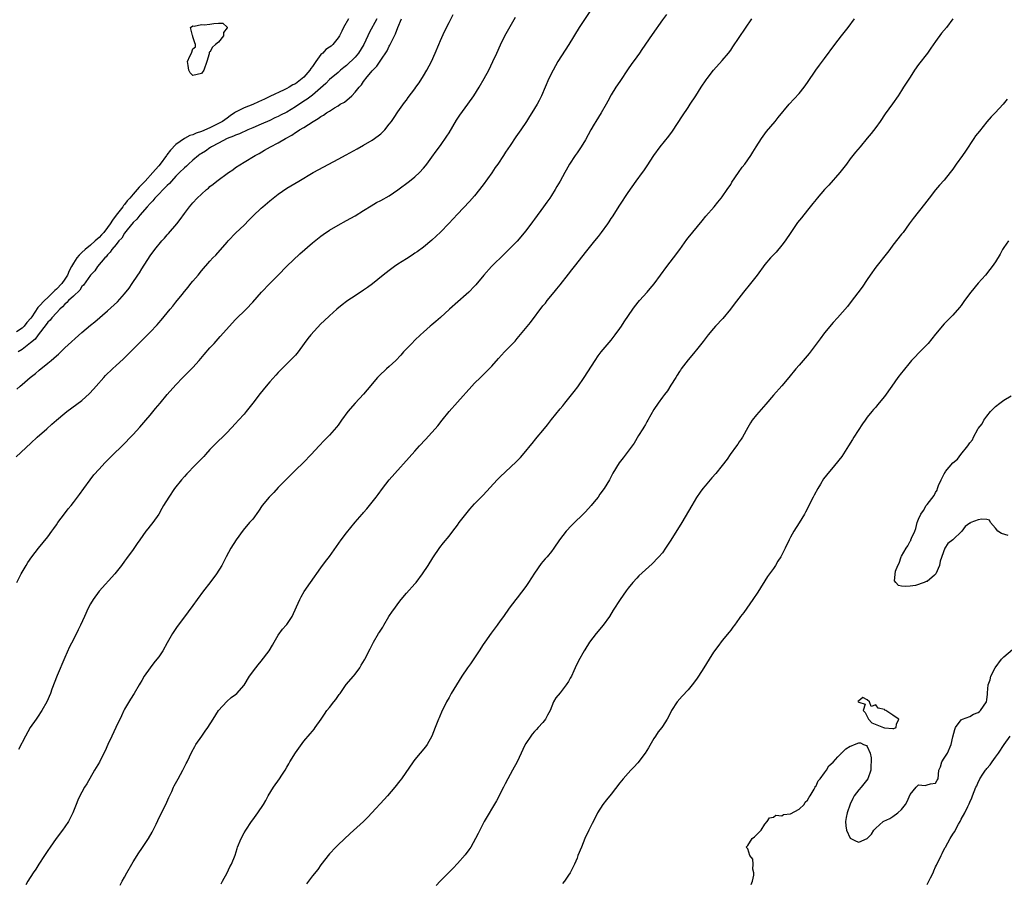
# Model space of a CAD drawing. Units: inches. Extents: x 2514000 to 2517000, y 1551000 to 1554000.
# Drawn here: x 2515400 to 2515631, y 1553439 to 1553641 of the extents above; entities that cross this region are included whole.
import ezdxf

# ---------------------------------------------------------------- set-up
doc = ezdxf.new("R2010")
doc.units = ezdxf.units.IN
doc.header["$MEASUREMENT"] = 0
doc.layers.add('LD25141551_2ft', color=135, linetype='Continuous')

msp = doc.modelspace()

# ---------------------------------------------------------------- linework, layer by layer
at = {"layer": 'LD25141551_2ft'}
for points, elevation in [([(2515399.6, 1553538.4), (2515403, 1553541.65), (2515404.5, 1553543), (2515406.77, 1553545), (2515407.97, 1553546.03), (2515409.05, 1553547), (2515411, 1553548.66), (2515411.42, 1553549), (2515415, 1553551.63), (2515416.77, 1553553.23), (2515417.73, 1553554.27), (2515418.33, 1553555), (2515420.12, 1553557), (2515420.55, 1553557.45), (2515422.12, 1553559), (2515423, 1553559.83), (2515424.68, 1553561.32), (2515425.71, 1553562.29), (2515431, 1553567.64), (2515432.63, 1553569.37), (2515433, 1553569.82), (2515433.57, 1553570.43), (2515435, 1553572.18), (2515435.7, 1553573), (2515436.31, 1553573.69), (2515437, 1553574.62), (2515438.45, 1553576.45), (2515439, 1553577.14), (2515439.86, 1553578.14), (2515440.52, 1553579), (2515441, 1553579.6), (2515442.22, 1553581), (2515443, 1553581.95), (2515445, 1553584.22), (2515445.7, 1553585), (2515446.33, 1553585.67), (2515449, 1553588.73), (2515449.24, 1553589), (2515451.09, 1553590.91), (2515453, 1553592.71), (2515454.13, 1553593.87), (2515455.14, 1553594.86), (2515457, 1553596.67), (2515457.37, 1553597), (2515459, 1553598.39), (2515461, 1553599.96), (2515463, 1553601.32), (2515465.79, 1553603), (2515469.18, 1553605), (2515471.65, 1553606.35), (2515475, 1553608.11), (2515476.88, 1553609.12), (2515479.45, 1553610.55), (2515481, 1553611.39), (2515483, 1553612.57), (2515484.42, 1553613.58), (2515485, 1553614.08), (2515485.94, 1553615), (2515487, 1553616.31), (2515487.5, 1553617), (2515488.11, 1553617.89), (2515489, 1553619.23), (2515490.6, 1553621.4), (2515491, 1553621.97), (2515491.45, 1553622.55), (2515493, 1553624.65), (2515493.23, 1553625), (2515493.97, 1553626.03), (2515495, 1553627.63), (2515495.82, 1553629), (2515496.86, 1553631), (2515497.76, 1553633), (2515498.6, 1553635), (2515499, 1553635.91), (2515499.97, 1553638.03), (2515501, 1553640.17), (2515501.94, 1553642.06)], 6394), ([(2515399.71, 1553509), (2515400.79, 1553511), (2515401.96, 1553513), (2515402.36, 1553513.64), (2515403.29, 1553515), (2515404.84, 1553517), (2515407, 1553519.69), (2515407.95, 1553521), (2515408.38, 1553521.62), (2515409, 1553522.47), (2515409.37, 1553523), (2515410.9, 1553525.1), (2515411.79, 1553526.21), (2515412.45, 1553527), (2515413, 1553527.69), (2515414.43, 1553529.57), (2515415.44, 1553531), (2515416.94, 1553533.06), (2515417.82, 1553534.18), (2515419, 1553535.53), (2515420.39, 1553537), (2515421.68, 1553538.32), (2515425, 1553541.56), (2515426.39, 1553543), (2515427, 1553543.65), (2515428.6, 1553545.4), (2515429.99, 1553547), (2515431, 1553548.21), (2515432.24, 1553549.76), (2515433.29, 1553551), (2515434.99, 1553553), (2515437, 1553555.31), (2515438.6, 1553557), (2515439, 1553557.4), (2515439.82, 1553558.18), (2515441, 1553559.37), (2515442.46, 1553561), (2515443.62, 1553562.38), (2515445, 1553563.95), (2515445.95, 1553565), (2515447.42, 1553566.58), (2515451, 1553570.57), (2515453.44, 1553573), (2515455, 1553574.66), (2515457.06, 1553577), (2515459, 1553579), (2515460.98, 1553581), (2515463, 1553583.08), (2515466.04, 1553585.96), (2515469, 1553588.53), (2515471, 1553590.12), (2515471.52, 1553590.48), (2515473, 1553591.48), (2515475, 1553592.65), (2515477, 1553593.75), (2515479, 1553594.89), (2515481, 1553596.11), (2515482.77, 1553597.23), (2515484.04, 1553597.96), (2515485, 1553598.45), (2515487, 1553599.57), (2515489, 1553600.93), (2515491.75, 1553603), (2515493, 1553604.02), (2515494.06, 1553605), (2515495, 1553606.01), (2515495.45, 1553606.55), (2515495.81, 1553607), (2515497, 1553608.6), (2515497.99, 1553610.01), (2515499, 1553611.34), (2515500.5, 1553613.5), (2515501, 1553614.3), (2515502.76, 1553617.24), (2515503.55, 1553618.45), (2515505.41, 1553621), (2515506.8, 1553623), (2515508.07, 1553625), (2515509.24, 1553627), (2515510.31, 1553629), (2515511.3, 1553631), (2515512.22, 1553633), (2515513.06, 1553634.94), (2515514.08, 1553637), (2515514.4, 1553637.6), (2515516.57, 1553641.43)], 6392), ([(2515534.15, 1553643), (2515531.49, 1553639), (2515529.04, 1553635), (2515526.52, 1553631), (2515525.39, 1553629), (2515524.42, 1553627), (2515523.53, 1553625), (2515522.68, 1553623), (2515522.14, 1553621.86), (2515521.68, 1553621), (2515520.43, 1553619), (2515519.86, 1553618.14), (2515519.13, 1553617), (2515517.8, 1553615), (2515516.65, 1553613.35), (2515515.32, 1553611.32), (2515514.25, 1553609.75), (2515513.8, 1553609), (2515512.43, 1553607), (2515511.83, 1553606.17), (2515511, 1553604.91), (2515509, 1553602.14), (2515507, 1553599.58), (2515505.81, 1553598.19), (2515503, 1553595.28), (2515500.96, 1553593.04), (2515499, 1553591.03), (2515497, 1553589.18), (2515495, 1553587.5), (2515493.56, 1553586.44), (2515493, 1553586.09), (2515492.35, 1553585.65), (2515491, 1553584.8), (2515489, 1553583.51), (2515488.25, 1553583), (2515487, 1553582.1), (2515485.58, 1553581), (2515483.08, 1553578.92), (2515481.93, 1553578.07), (2515481, 1553577.42), (2515479, 1553576.15), (2515477.26, 1553575), (2515477, 1553574.81), (2515475.98, 1553574.02), (2515474.74, 1553573), (2515473, 1553571.48), (2515471.72, 1553570.28), (2515471, 1553569.58), (2515468.61, 1553567), (2515467.89, 1553566.11), (2515467.04, 1553565), (2515465.63, 1553563), (2515465.35, 1553562.65), (2515465, 1553562.25), (2515464.41, 1553561.59), (2515461.81, 1553559), (2515461, 1553558.14), (2515460.46, 1553557.54), (2515459, 1553555.97), (2515458.15, 1553555), (2515456.73, 1553553.27), (2515455.04, 1553550.96), (2515453.48, 1553549), (2515453, 1553548.43), (2515451.65, 1553547), (2515451, 1553546.23), (2515449, 1553544.1), (2515447.9, 1553543), (2515447, 1553542.14), (2515445.85, 1553541), (2515445, 1553540.13), (2515443.97, 1553539), (2515443.52, 1553538.48), (2515443, 1553537.96), (2515442.54, 1553537.46), (2515441, 1553535.9), (2515440.14, 1553535), (2515439.6, 1553534.4), (2515439, 1553533.79), (2515438.3, 1553533), (2515436.7, 1553531), (2515435.33, 1553529), (2515434.1, 1553527), (2515433.7, 1553526.3), (2515433, 1553525), (2515431.6, 1553523), (2515431, 1553522.25), (2515430.42, 1553521.58), (2515429.98, 1553521), (2515428.53, 1553519), (2515427.9, 1553518.1), (2515427, 1553516.72), (2515425.43, 1553514.57), (2515425, 1553513.97), (2515424.27, 1553513), (2515422.68, 1553511), (2515419, 1553506.95), (2515417.62, 1553505), (2515417, 1553504), (2515416.46, 1553503), (2515415.56, 1553501), (2515414.69, 1553499), (2515414.14, 1553497.86), (2515413, 1553495.66), (2515412.12, 1553493.88), (2515411, 1553491.44), (2515409.17, 1553487.17), (2515407.98, 1553483.98), (2515407.64, 1553483), (2515406.74, 1553481), (2515405.6, 1553479), (2515404.58, 1553477.42), (2515404.27, 1553477), (2515402.9, 1553475), (2515401.77, 1553473), (2515400.17, 1553469.83)], 6390), ([(2515551.97, 1553642.03), (2515551, 1553640.77), (2515548.63, 1553637.37), (2515546.19, 1553633.81), (2515545.66, 1553633), (2515545, 1553632.09), (2515543.68, 1553630.32), (2515543, 1553629.34), (2515541, 1553626.37), (2515540.1, 1553625), (2515539, 1553623.21), (2515538.24, 1553621.76), (2515537.81, 1553621), (2515536.61, 1553619), (2515535.38, 1553617), (2515535, 1553616.36), (2515534.23, 1553615), (2515533, 1553612.66), (2515531.98, 1553611), (2515531, 1553609.62), (2515530.53, 1553609), (2515529.2, 1553607), (2515528.42, 1553605.58), (2515528.13, 1553605), (2515527.05, 1553603), (2515526.27, 1553601.73), (2515525.85, 1553601), (2515525, 1553599.62), (2515524.58, 1553599), (2515523.91, 1553598.09), (2515523.16, 1553597), (2515521, 1553594.05), (2515520.54, 1553593.46), (2515519, 1553591.38), (2515517, 1553588.97), (2515515, 1553586.95), (2515514, 1553586), (2515510.99, 1553583), (2515509.19, 1553581), (2515507.28, 1553578.72), (2515507, 1553578.42), (2515505.61, 1553577), (2515505, 1553576.42), (2515501.11, 1553573), (2515499, 1553571.05), (2515497.92, 1553570.08), (2515497, 1553569.35), (2515496.58, 1553569), (2515495, 1553567.63), (2515494.32, 1553567), (2515493, 1553565.76), (2515492.25, 1553565), (2515491, 1553563.7), (2515490.37, 1553563), (2515489.74, 1553562.26), (2515488.51, 1553561), (2515487, 1553559.57), (2515486.32, 1553559), (2515484.61, 1553557.39), (2515484.24, 1553557), (2515481.86, 1553554.14), (2515480.93, 1553553.07), (2515478.99, 1553551), (2515477.3, 1553549), (2515475.83, 1553547), (2515475, 1553545.82), (2515474.63, 1553545.37), (2515473, 1553543.46), (2515472.56, 1553543), (2515471.73, 1553542.27), (2515470.54, 1553541), (2515468.74, 1553539), (2515466.92, 1553537.08), (2515465, 1553535.27), (2515463, 1553533.29), (2515461, 1553531.23), (2515459.94, 1553530.06), (2515458.9, 1553529), (2515457.25, 1553527), (2515456.35, 1553525.65), (2515455, 1553523.84), (2515454.29, 1553523), (2515452.76, 1553521.24), (2515451.11, 1553519), (2515449.9, 1553517), (2515448.81, 1553515), (2515447.75, 1553513), (2515446.55, 1553511), (2515445, 1553508.87), (2515443.5, 1553507), (2515442.01, 1553505), (2515441, 1553503.56), (2515439.92, 1553502.08), (2515439, 1553500.94), (2515437.3, 1553498.7), (2515436.49, 1553497.51), (2515436.18, 1553497), (2515435, 1553494.82), (2515433.93, 1553493), (2515433, 1553491.6), (2515432.54, 1553491), (2515431.86, 1553490.14), (2515431, 1553488.98), (2515429.58, 1553487), (2515429, 1553486.05), (2515428.61, 1553485.39), (2515428.4, 1553485), (2515427.24, 1553483), (2515426.37, 1553481.63), (2515425, 1553479.31), (2515424.83, 1553479), (2515424.23, 1553477.77), (2515422.95, 1553475), (2515421.98, 1553473), (2515421.06, 1553471), (2515420.44, 1553469.56), (2515420.16, 1553469), (2515419.08, 1553466.92), (2515417.95, 1553465), (2515416.15, 1553461.85), (2515415.62, 1553461), (2515415, 1553459.9), (2515414.51, 1553459), (2515414.01, 1553457.99), (2515413.61, 1553457), (2515412.83, 1553455), (2515412.23, 1553453.77), (2515411.84, 1553453), (2515411, 1553451.72), (2515410.48, 1553451), (2515408.98, 1553449.02), (2515407.52, 1553447), (2515407, 1553446.23), (2515406.22, 1553445), (2515404.92, 1553443), (2515404.19, 1553441.81), (2515403.61, 1553441), (2515402.36, 1553439), (2515401.87, 1553438.13)], 6388), ([(2515477.43, 1553641), (2515476.3, 1553639), (2515475.86, 1553638.14), (2515475.32, 1553637), (2515475, 1553636.54), (2515473.74, 1553635), (2515473.35, 1553634.65), (2515473, 1553634.4), (2515472.17, 1553633.83), (2515471.4, 1553633), (2515471, 1553632.63), (2515469.8, 1553631), (2515469, 1553629.85), (2515468.61, 1553629.39), (2515468.39, 1553629), (2515467, 1553627.38), (2515466.57, 1553627), (2515465, 1553625.82), (2515464.43, 1553625.57), (2515463.58, 1553625), (2515463, 1553624.67), (2515462.38, 1553624.38), (2515459, 1553622.85), (2515457.77, 1553622.23), (2515456.39, 1553621.61), (2515455, 1553620.95), (2515453, 1553620.2), (2515451.32, 1553619.32), (2515451, 1553619.18), (2515450.77, 1553619), (2515449.74, 1553618.26), (2515449, 1553617.76), (2515447.95, 1553617), (2515447, 1553616.49), (2515445, 1553615.5), (2515443, 1553614.62), (2515441.77, 1553614.23), (2515441, 1553613.87), (2515440.3, 1553613.7), (2515439, 1553612.99), (2515437, 1553611.58), (2515435.72, 1553610.28), (2515434.86, 1553609.14), (2515434.78, 1553609), (2515433.31, 1553607), (2515433, 1553606.61), (2515432.24, 1553605.76), (2515431.62, 1553605), (2515429.79, 1553603), (2515429.4, 1553602.6), (2515429, 1553602.17), (2515428.4, 1553601.6), (2515427.91, 1553601), (2515427, 1553599.97), (2515426.19, 1553599), (2515425.63, 1553598.37), (2515425, 1553597.56), (2515424.73, 1553597.27), (2515424.55, 1553597), (2515423, 1553595.04), (2515422.13, 1553593.87), (2515421.64, 1553593), (2515421, 1553592.12), (2515420.13, 1553591), (2515419.61, 1553590.39), (2515419, 1553589.8), (2515418.57, 1553589.43), (2515418.13, 1553589), (2515417, 1553587.99), (2515415.78, 1553587), (2515415, 1553586.26), (2515414.31, 1553585.69), (2515413.78, 1553585), (2515413, 1553583.75), (2515412.57, 1553583), (2515412.02, 1553581.98), (2515411.64, 1553581), (2515411, 1553580), (2515410.28, 1553579), (2515409, 1553577.71), (2515408.61, 1553577.39), (2515408.29, 1553577), (2515407, 1553575.73), (2515406.23, 1553575), (2515405, 1553573.67), (2515404.63, 1553573.37), (2515403.22, 1553571.22), (2515403, 1553570.91), (2515402.11, 1553569.89), (2515401.49, 1553569), (2515401, 1553568.52), (2515399.69, 1553567.69)], 6400), ([(2515399.74, 1553554.26), (2515400.56, 1553555), (2515401, 1553555.36), (2515402.9, 1553557), (2515404.1, 1553557.9), (2515405, 1553558.69), (2515407, 1553560.34), (2515407.76, 1553561), (2515408.45, 1553561.55), (2515409, 1553562.1), (2515409.5, 1553562.5), (2515411, 1553563.92), (2515415, 1553567.57), (2515417, 1553569.24), (2515417.98, 1553570.02), (2515421, 1553572.65), (2515423.29, 1553574.71), (2515425, 1553576.61), (2515426.06, 1553577.94), (2515426.79, 1553579), (2515428.12, 1553581), (2515428.46, 1553581.54), (2515429, 1553582.44), (2515431, 1553585.5), (2515432.08, 1553587), (2515433.69, 1553589), (2515434.33, 1553589.67), (2515435, 1553590.43), (2515435.27, 1553590.73), (2515437.21, 1553593), (2515437.99, 1553594.01), (2515439, 1553595.39), (2515440.23, 1553597), (2515441, 1553597.89), (2515442, 1553599), (2515443, 1553599.95), (2515444.15, 1553601), (2515444.63, 1553601.37), (2515445, 1553601.71), (2515445.72, 1553602.28), (2515446.59, 1553603), (2515449.32, 1553605), (2515450.33, 1553605.67), (2515451, 1553606.17), (2515453, 1553607.46), (2515455.57, 1553609), (2515456.51, 1553609.49), (2515457.79, 1553610.22), (2515459.21, 1553611), (2515461, 1553611.93), (2515462.69, 1553613), (2515464.21, 1553613.79), (2515465, 1553614.37), (2515465.41, 1553614.59), (2515465.98, 1553615), (2515467, 1553615.58), (2515469.17, 1553617), (2515470.37, 1553617.63), (2515471, 1553618.11), (2515471.59, 1553618.42), (2515472.31, 1553619), (2515473, 1553619.42), (2515474.18, 1553620.18), (2515475, 1553620.66), (2515475.53, 1553621), (2515476.48, 1553621.52), (2515478.2, 1553623), (2515479, 1553623.85), (2515479.98, 1553625), (2515480.48, 1553625.52), (2515481, 1553626.35), (2515481.31, 1553626.69), (2515481.51, 1553627), (2515483, 1553628.82), (2515483.15, 1553629), (2515484.1, 1553629.9), (2515485, 1553631.36), (2515486.48, 1553633.52), (2515487, 1553634.64), (2515487.14, 1553634.86), (2515487.35, 1553635.35), (2515488.2, 1553637), (2515488.49, 1553637.51), (2515489, 1553638.97), (2515489.87, 1553641)], 6396), ([(2515484.1, 1553641), (2515482.29, 1553637.71), (2515481.97, 1553637), (2515481.03, 1553634.97), (2515479.77, 1553633), (2515479, 1553632.07), (2515477, 1553630.11), (2515476.36, 1553629.64), (2515475.58, 1553629), (2515475, 1553628.48), (2515473, 1553626.82), (2515472.11, 1553625.89), (2515469, 1553623.14), (2515467.78, 1553622.22), (2515467, 1553621.73), (2515465, 1553620.41), (2515463, 1553619.18), (2515461.54, 1553618.46), (2515461, 1553618.17), (2515460.18, 1553617.82), (2515459, 1553617.21), (2515457, 1553616.35), (2515455, 1553615.51), (2515453.9, 1553615), (2515451.89, 1553614.11), (2515451, 1553613.77), (2515450.47, 1553613.53), (2515449, 1553612.99), (2515447, 1553611.91), (2515445.36, 1553611), (2515445.15, 1553610.85), (2515445, 1553610.76), (2515443.95, 1553610.05), (2515443, 1553609.49), (2515442.71, 1553609.29), (2515442.31, 1553609), (2515441, 1553607.92), (2515439.96, 1553607), (2515439.47, 1553606.53), (2515439, 1553606.13), (2515437.89, 1553605), (2515437, 1553604.13), (2515435.99, 1553603), (2515435.53, 1553602.47), (2515435, 1553601.99), (2515434.53, 1553601.47), (2515434.05, 1553601), (2515433, 1553599.91), (2515432.1, 1553599), (2515431.62, 1553598.38), (2515431, 1553597.79), (2515430.28, 1553597), (2515428.56, 1553595), (2515427.89, 1553594.11), (2515427, 1553593.31), (2515425.57, 1553591.57), (2515425, 1553590.84), (2515424.33, 1553589.67), (2515423.67, 1553589), (2515423, 1553588.14), (2515422.04, 1553587), (2515421.64, 1553586.36), (2515421, 1553585.73), (2515420.7, 1553585.3), (2515420.34, 1553585), (2515418.67, 1553583), (2515417.99, 1553582.01), (2515417, 1553581), (2515415.37, 1553578.63), (2515415, 1553578.28), (2515414.52, 1553577.48), (2515413, 1553576.02), (2515411.87, 1553575), (2515411.46, 1553574.54), (2515411, 1553574.18), (2515410.47, 1553573.54), (2515409.82, 1553573), (2515409, 1553572.16), (2515407.97, 1553571), (2515407.55, 1553570.45), (2515407, 1553569.94), (2515406.62, 1553569.38), (2515404.71, 1553567), (2515404.01, 1553565.99), (2515402.91, 1553565.09), (2515401, 1553563.59), (2515400.08, 1553563)], 6398), ([(2515423.95, 1553438.05), (2515424.46, 1553439), (2515425, 1553439.93), (2515425.54, 1553441), (2515426.65, 1553443), (2515427, 1553443.58), (2515428.32, 1553445.68), (2515429, 1553446.69), (2515430.59, 1553449), (2515431.48, 1553450.52), (2515432.38, 1553452.38), (2515432.8, 1553453.2), (2515433.44, 1553454.56), (2515434.67, 1553457), (2515435.39, 1553458.61), (2515436.06, 1553460.06), (2515436.47, 1553461), (2515436.64, 1553461.36), (2515437.51, 1553463), (2515438.63, 1553465), (2515439.41, 1553466.59), (2515439.63, 1553467), (2515440.72, 1553469.28), (2515441.44, 1553470.56), (2515441.71, 1553471), (2515443.09, 1553473), (2515443.88, 1553474.12), (2515444.47, 1553475), (2515445.72, 1553477), (2515447.02, 1553478.98), (2515448.91, 1553481.09), (2515449.98, 1553482.02), (2515451, 1553482.76), (2515451.27, 1553483), (2515453, 1553484.93), (2515454.29, 1553487), (2515455.72, 1553489), (2515456.29, 1553489.71), (2515457, 1553490.54), (2515458.86, 1553493), (2515459.68, 1553494.32), (2515460.05, 1553495), (2515461, 1553496.66), (2515461.97, 1553498.03), (2515462.88, 1553499), (2515463, 1553499.15), (2515464.23, 1553501), (2515465.3, 1553503.3), (2515466.06, 1553505), (2515466.37, 1553505.63), (2515467.09, 1553506.91), (2515468.55, 1553509), (2515471, 1553512.39), (2515472.08, 1553513.92), (2515473, 1553515.06), (2515475.76, 1553519), (2515477, 1553520.6), (2515479, 1553523.1), (2515480.68, 1553525), (2515480.84, 1553525.16), (2515481, 1553525.36), (2515481.78, 1553526.22), (2515482.36, 1553527), (2515483, 1553527.81), (2515483.91, 1553529), (2515484.4, 1553529.6), (2515485.44, 1553531), (2515487, 1553533.02), (2515493, 1553539.77), (2515494.11, 1553541), (2515495.52, 1553542.48), (2515497, 1553544.11), (2515497.79, 1553545), (2515498.35, 1553545.65), (2515499.41, 1553547), (2515501.06, 1553549), (2515503, 1553551.21), (2515506.38, 1553555), (2515507, 1553555.66), (2515508.36, 1553557), (2515509, 1553557.6), (2515510.37, 1553559), (2515511, 1553559.66), (2515512.57, 1553561.43), (2515514.03, 1553563), (2515515, 1553563.99), (2515516.46, 1553565.54), (2515517, 1553566.15), (2515520.1, 1553569.9), (2515523, 1553573.75), (2515523.57, 1553574.43), (2515523.99, 1553575), (2515525.6, 1553577), (2515526.26, 1553577.74), (2515527, 1553578.72), (2515529, 1553581.22), (2515529.8, 1553582.2), (2515530.41, 1553583), (2515532.44, 1553585.56), (2515533, 1553586.31), (2515533.31, 1553586.69), (2515535.15, 1553589), (2515535.99, 1553590.01), (2515536.7, 1553591), (2515538.18, 1553593), (2515538.52, 1553593.48), (2515539, 1553594.22), (2515539.33, 1553594.67), (2515541, 1553597.33), (2515543, 1553600.33), (2515544.84, 1553603), (2515546.31, 1553605), (2515546.61, 1553605.39), (2515547.44, 1553606.56), (2515549.02, 1553609), (2515550.44, 1553611), (2515552.46, 1553613.54), (2515553.32, 1553614.68), (2515555.69, 1553618.31), (2515557, 1553620.27), (2515557.52, 1553621), (2515558.83, 1553623), (2515560.11, 1553625), (2515561.27, 1553626.73), (2515561.46, 1553627), (2515563, 1553629), (2515565, 1553631.25), (2515566.47, 1553633), (2515567, 1553633.71), (2515567.53, 1553634.47), (2515569, 1553636.64), (2515571.92, 1553641)], 6386), ([(2515447.59, 1553438.41), (2515447.95, 1553439), (2515449.06, 1553441), (2515449.66, 1553442.34), (2515450.01, 1553443), (2515450.86, 1553445.14), (2515451.36, 1553446.64), (2515451.48, 1553447), (2515452.32, 1553449), (2515453, 1553450.34), (2515453.37, 1553451), (2515454.7, 1553453), (2515455, 1553453.42), (2515456.21, 1553455), (2515457.54, 1553457), (2515458.1, 1553457.9), (2515458.64, 1553459), (2515459.86, 1553461), (2515461.31, 1553463), (2515461.84, 1553463.84), (2515462.61, 1553465), (2515463, 1553465.71), (2515463.48, 1553466.52), (2515463.73, 1553467), (2515465, 1553469.07), (2515467, 1553471.81), (2515468.48, 1553473.52), (2515469, 1553474.19), (2515469.38, 1553474.62), (2515469.65, 1553475), (2515471.02, 1553477), (2515471.85, 1553478.15), (2515472.39, 1553479), (2515473, 1553479.71), (2515474, 1553481), (2515474.46, 1553481.54), (2515475.28, 1553482.72), (2515475.46, 1553483), (2515476.92, 1553485.08), (2515478.59, 1553487), (2515479, 1553487.51), (2515480.13, 1553489), (2515480.42, 1553489.58), (2515481.17, 1553490.83), (2515481.29, 1553491), (2515482.55, 1553493.45), (2515483.3, 1553495), (2515484.48, 1553497), (2515484.69, 1553497.31), (2515485, 1553497.82), (2515485.46, 1553498.54), (2515485.7, 1553499), (2515486.92, 1553501), (2515487.77, 1553502.23), (2515488.27, 1553503), (2515489, 1553504.01), (2515489.77, 1553505), (2515491, 1553506.45), (2515493, 1553508.68), (2515493.27, 1553509), (2515494.75, 1553511), (2515496.11, 1553513), (2515497.24, 1553514.76), (2515498.84, 1553517.16), (2515499.71, 1553518.29), (2515501, 1553519.83), (2515501.91, 1553521), (2515503, 1553522.44), (2515503.4, 1553523), (2515504.92, 1553525), (2515505.85, 1553526.15), (2515507, 1553527.41), (2515509, 1553529.44), (2515512.27, 1553533), (2515513, 1553533.74), (2515516.75, 1553537.25), (2515517.73, 1553538.27), (2515519, 1553539.76), (2515520, 1553541), (2515520.46, 1553541.54), (2515521.37, 1553542.63), (2515521.66, 1553543), (2515523, 1553544.62), (2515524.06, 1553545.94), (2515525, 1553547.17), (2515527, 1553549.63), (2515527.63, 1553550.37), (2515528.12, 1553551), (2515530.3, 1553553.7), (2515531.16, 1553554.84), (2515532.65, 1553557), (2515535.2, 1553561), (2515535.94, 1553562.06), (2515536.68, 1553563), (2515539, 1553565.77), (2515539.96, 1553567), (2515541, 1553568.44), (2515541.38, 1553569), (2515542, 1553570), (2515544.03, 1553573), (2515544.44, 1553573.56), (2515545.61, 1553575), (2515547.39, 1553577), (2515548.14, 1553577.86), (2515549.04, 1553578.96), (2515552.02, 1553583), (2515553.59, 1553585), (2515555.09, 1553587), (2515556.7, 1553589.29), (2515557, 1553589.68), (2515560.29, 1553593.71), (2515561.2, 1553594.8), (2515563.1, 1553597), (2515563.95, 1553598.05), (2515564.76, 1553599), (2515565, 1553599.31), (2515566.19, 1553601), (2515567, 1553602.24), (2515567.28, 1553602.72), (2515568.82, 1553605), (2515569.71, 1553606.29), (2515570.29, 1553607), (2515571, 1553608.01), (2515571.67, 1553609), (2515572.18, 1553609.82), (2515572.98, 1553611), (2515574.17, 1553613), (2515575.37, 1553614.63), (2515577.39, 1553617), (2515578.09, 1553617.91), (2515580.67, 1553621), (2515583, 1553623.49), (2515584.23, 1553625), (2515585, 1553626.09), (2515586.97, 1553629), (2515587.82, 1553630.18), (2515589, 1553631.75), (2515591.39, 1553635), (2515592.96, 1553637.04), (2515594.48, 1553639), (2515595.97, 1553641)], 6384), ([(2515619.05, 1553641), (2515617.52, 1553639), (2515616.37, 1553637.63), (2515615, 1553635.74), (2515613.88, 1553634.12), (2515613.07, 1553633), (2515611, 1553630.3), (2515610.09, 1553629), (2515609, 1553627.37), (2515608.09, 1553625.91), (2515607.49, 1553625), (2515607, 1553624.2), (2515606.21, 1553623), (2515604.9, 1553621.1), (2515603.21, 1553618.79), (2515602.04, 1553617), (2515601, 1553615.53), (2515599.88, 1553614.12), (2515599, 1553613.04), (2515597.29, 1553611), (2515596.22, 1553609.78), (2515595, 1553608.22), (2515594.09, 1553607), (2515592.55, 1553605), (2515589.96, 1553602.04), (2515588.99, 1553601), (2515587.26, 1553599), (2515587, 1553598.69), (2515586.26, 1553597.74), (2515585, 1553596.21), (2515583.57, 1553594.43), (2515582.68, 1553593.32), (2515581.08, 1553591), (2515579.73, 1553589), (2515579, 1553588), (2515577.61, 1553586.39), (2515576.31, 1553585), (2515575, 1553583.44), (2515573.17, 1553581), (2515571.62, 1553579), (2515570.01, 1553577), (2515567.81, 1553574.19), (2515566.95, 1553573), (2515565.17, 1553570.83), (2515563.46, 1553569), (2515563, 1553568.49), (2515561.75, 1553567), (2515560.53, 1553565.47), (2515559, 1553563.5), (2515558.58, 1553563), (2515557.88, 1553562.12), (2515557, 1553561.13), (2515555.42, 1553559), (2515555.26, 1553558.74), (2515555, 1553558.38), (2515554.48, 1553557.52), (2515554.1, 1553557), (2515553, 1553555.17), (2515552.16, 1553553.84), (2515551.46, 1553553), (2515551, 1553552.41), (2515549.97, 1553551), (2515549, 1553549.51), (2515547.59, 1553547), (2515547.38, 1553546.62), (2515547, 1553546.01), (2515546.64, 1553545.36), (2515546.4, 1553545), (2515545.42, 1553543.42), (2515544.36, 1553541.64), (2515541.78, 1553538.22), (2515540.88, 1553537), (2515539.4, 1553534.6), (2515538.57, 1553533), (2515537.38, 1553531), (2515536.36, 1553529.64), (2515535.92, 1553529), (2515535, 1553527.84), (2515534.3, 1553527), (2515533, 1553525.56), (2515529.66, 1553522.34), (2515528.42, 1553521), (2515526.89, 1553519), (2515525.55, 1553517), (2515525, 1553516.26), (2515523.98, 1553515), (2515523.5, 1553514.5), (2515523, 1553513.92), (2515522.59, 1553513.41), (2515521, 1553511.16), (2515519.64, 1553509), (2515519, 1553508.04), (2515517, 1553505.39), (2515516.66, 1553505), (2515515.07, 1553502.93), (2515513.74, 1553501), (2515513, 1553500.02), (2515512.29, 1553499), (2515510.86, 1553497.14), (2515509.39, 1553495), (2515509, 1553494.42), (2515508.1, 1553493), (2515506.07, 1553489.93), (2515505.36, 1553489), (2515504.01, 1553487), (2515501.52, 1553483), (2515501, 1553482.08), (2515500.41, 1553481), (2515499.83, 1553479.83), (2515499.43, 1553479), (2515498.69, 1553477.31), (2515498.54, 1553477), (2515497.74, 1553475), (2515496.99, 1553473.01), (2515495.87, 1553471), (2515495.52, 1553470.48), (2515493, 1553467.53), (2515492.6, 1553467), (2515489.86, 1553463), (2515489.5, 1553462.5), (2515488.28, 1553461), (2515486.58, 1553459), (2515485.83, 1553458.17), (2515482.88, 1553455), (2515481.99, 1553454.01), (2515481, 1553453), (2515477.83, 1553450.17), (2515475, 1553447.51), (2515474.49, 1553447), (2515473, 1553445.43), (2515471, 1553442.83), (2515470.24, 1553441.76), (2515469, 1553440.24), (2515468.04, 1553439), (2515467.6, 1553438.4)], 6382), ([(2515631.79, 1553622.21), (2515630.85, 1553621), (2515628.94, 1553619), (2515627.98, 1553618.02), (2515627, 1553616.86), (2515625.26, 1553614.74), (2515624.37, 1553613.63), (2515623.93, 1553613), (2515621.97, 1553610.03), (2515621.27, 1553609), (2515619.83, 1553607), (2515619, 1553605.81), (2515618.4, 1553605), (2515617, 1553603.21), (2515615.93, 1553602.07), (2515615, 1553600.96), (2515613.48, 1553599), (2515612.41, 1553597.59), (2515609.73, 1553594.27), (2515608.83, 1553593), (2515607.37, 1553591), (2515607.21, 1553590.79), (2515607, 1553590.55), (2515605, 1553588), (2515604.24, 1553587), (2515603.72, 1553586.28), (2515601, 1553582.82), (2515599.7, 1553581), (2515599, 1553579.98), (2515597.81, 1553578.19), (2515595, 1553574.47), (2515594.34, 1553573.66), (2515592.02, 1553571), (2515591, 1553569.85), (2515589, 1553567.46), (2515587.93, 1553566.07), (2515587, 1553564.78), (2515585.37, 1553562.63), (2515584.46, 1553561.54), (2515583, 1553559.91), (2515582.22, 1553559), (2515580.63, 1553557), (2515579, 1553555.04), (2515577, 1553552.86), (2515575.26, 1553550.74), (2515573, 1553548.22), (2515572.04, 1553547), (2515571.63, 1553546.37), (2515571, 1553545.27), (2515569.74, 1553543), (2515569.46, 1553542.54), (2515569, 1553541.91), (2515568.63, 1553541.37), (2515568.34, 1553541), (2515566.9, 1553539), (2515566.13, 1553537.87), (2515565, 1553536.37), (2515563.49, 1553534.51), (2515562.54, 1553533.46), (2515561, 1553531.65), (2515560.47, 1553531), (2515559.85, 1553530.15), (2515559, 1553528.86), (2515557.87, 1553527), (2515555.53, 1553523), (2515553, 1553518.9), (2515551.73, 1553517), (2515551, 1553515.96), (2515550.19, 1553515), (2515549.59, 1553514.41), (2515549, 1553513.78), (2515548.61, 1553513.39), (2515547, 1553511.95), (2515545.49, 1553510.51), (2515545, 1553510.02), (2515544.06, 1553509), (2515543, 1553507.66), (2515542.5, 1553507), (2515541.08, 1553505), (2515539.48, 1553502.52), (2515538.56, 1553501), (2515537.1, 1553499), (2515535.45, 1553497), (2515533.94, 1553495), (2515532.82, 1553493.18), (2515532.69, 1553493), (2515531.34, 1553490.66), (2515530.57, 1553489), (2515530.26, 1553488.26), (2515529.66, 1553487), (2515529.41, 1553486.59), (2515529, 1553485.82), (2515528.46, 1553485), (2515527, 1553483.15), (2515526.01, 1553481.99), (2515525.5, 1553481), (2515524.66, 1553479), (2515524.1, 1553477.9), (2515523.6, 1553477), (2515523, 1553476.2), (2515521.87, 1553475), (2515521.46, 1553474.54), (2515521, 1553474.06), (2515520.51, 1553473.49), (2515520.13, 1553473), (2515519, 1553471.28), (2515518.71, 1553470.71), (2515517.92, 1553469), (2515516.95, 1553467), (2515515.89, 1553465), (2515514.76, 1553463), (2515514.18, 1553461.82), (2515513.73, 1553461), (2515512.13, 1553457.87), (2515509.26, 1553453), (2515509, 1553452.53), (2515507.8, 1553450.2), (2515507.22, 1553449), (2515506.08, 1553447), (2515505.65, 1553446.35), (2515504.78, 1553445.22), (2515503, 1553443.16), (2515501.96, 1553442.04), (2515500.89, 1553441), (2515498.94, 1553439), (2515498.02, 1553437.98)], 6380), ([(2515632.1, 1553589), (2515631, 1553587.44), (2515630.7, 1553587), (2515630.09, 1553585.91), (2515629, 1553584.07), (2515628.27, 1553583), (2515627.72, 1553582.28), (2515626.67, 1553581), (2515625, 1553579.09), (2515623.26, 1553577), (2515621.75, 1553575), (2515621, 1553573.9), (2515620.62, 1553573.38), (2515619, 1553571.58), (2515618.44, 1553571), (2515617.71, 1553570.29), (2515617, 1553569.54), (2515615, 1553567.16), (2515613.22, 1553565), (2515613, 1553564.75), (2515611, 1553562.72), (2515610.18, 1553561.82), (2515609.38, 1553561), (2515609, 1553560.58), (2515607.41, 1553558.59), (2515607, 1553558.09), (2515606.18, 1553557), (2515604.71, 1553555), (2515603, 1553552.56), (2515601.42, 1553550.58), (2515601, 1553550.07), (2515600.48, 1553549.52), (2515600.03, 1553549), (2515599, 1553547.71), (2515598.46, 1553547), (2515597.86, 1553546.14), (2515595.83, 1553543), (2515595.49, 1553542.51), (2515594.59, 1553541), (2515593, 1553538.53), (2515592.34, 1553537.66), (2515591, 1553535.98), (2515590.14, 1553535), (2515588.74, 1553533.25), (2515588.04, 1553532.04), (2515587.4, 1553531), (2515586.55, 1553529.45), (2515586.29, 1553529), (2515585.27, 1553527), (2515585.19, 1553526.81), (2515584.54, 1553525.46), (2515584.28, 1553525), (2515583.05, 1553522.95), (2515581.77, 1553521), (2515581, 1553519.63), (2515580.67, 1553519), (2515579.76, 1553517), (2515579, 1553515.48), (2515578.74, 1553515), (2515578.06, 1553513.94), (2515577.48, 1553513), (2515577, 1553512.28), (2515575.65, 1553510.35), (2515573.32, 1553506.68), (2515572.2, 1553505), (2515570.04, 1553501.96), (2515569.31, 1553501), (2515569, 1553500.54), (2515567.87, 1553499), (2515567.52, 1553498.48), (2515567, 1553497.84), (2515566.65, 1553497.35), (2515565, 1553495.39), (2515563.98, 1553494.02), (2515563, 1553492.69), (2515561.91, 1553491), (2515560.71, 1553489), (2515559.47, 1553487), (2515559, 1553486.34), (2515557.98, 1553485), (2515557, 1553483.82), (2515555.62, 1553482.38), (2515554.45, 1553481), (2515553.14, 1553479), (2515552.45, 1553477.55), (2515552.07, 1553477), (2515551, 1553475.25), (2515550.83, 1553475), (2515550.03, 1553473.97), (2515549.38, 1553473), (2515549, 1553472.46), (2515547.73, 1553470.27), (2515546.95, 1553469), (2515545.23, 1553466.77), (2515544.27, 1553465.73), (2515543.62, 1553465), (2515543, 1553464.35), (2515541.79, 1553463), (2515541, 1553462.04), (2515539, 1553459.43), (2515537.93, 1553458.07), (2515537, 1553456.95), (2515535.81, 1553455), (2515535.55, 1553454.45), (2515534.54, 1553452.54), (2515533.76, 1553451), (2515532.84, 1553449), (2515532, 1553447), (2515531.21, 1553445), (2515531, 1553444.38), (2515530.39, 1553443), (2515529.9, 1553442.1), (2515529.36, 1553441), (2515529, 1553440.43), (2515528.03, 1553439), (2515527.55, 1553438.45)], 6378), ([(2515632, 1553520), (2515630.42, 1553520.42), (2515629.57, 1553521), (2515629, 1553521.74), (2515627.87, 1553523), (2515627.6, 1553523.6), (2515627, 1553523.71), (2515625.83, 1553523.83), (2515625, 1553523.67), (2515623.27, 1553523), (2515623.09, 1553522.91), (2515623, 1553522.87), (2515621.94, 1553522.06), (2515621.15, 1553521), (2515619, 1553518.96), (2515617.86, 1553518.14), (2515617.14, 1553517), (2515616.04, 1553513.96), (2515615.93, 1553513), (2515615.04, 1553511.04), (2515615, 1553510.97), (2515614.7, 1553510.7), (2515613, 1553509.2), (2515612.8, 1553509.2), (2515612.32, 1553509), (2515610.27, 1553508.27), (2515609, 1553508.1), (2515608.04, 1553508.04), (2515607, 1553508.1), (2515606.28, 1553508.28), (2515605.69, 1553509), (2515605.4, 1553509.4), (2515605.62, 1553511.62), (2515606.16, 1553513), (2515606.46, 1553513.54), (2515606.92, 1553515), (2515607, 1553515.17), (2515608.1, 1553517), (2515608.47, 1553517.53), (2515609, 1553518.64), (2515609.16, 1553518.84), (2515609.23, 1553519), (2515609.34, 1553519.34), (2515610.12, 1553521), (2515610.39, 1553521.61), (2515610.67, 1553523), (2515611, 1553523.83), (2515611.52, 1553525), (2515612.15, 1553525.85), (2515612.82, 1553527), (2515613, 1553527.25), (2515614.66, 1553529.34), (2515615, 1553530.09), (2515615.37, 1553530.63), (2515615.46, 1553531), (2515615.7, 1553531.7), (2515616.29, 1553533), (2515616.54, 1553533.46), (2515617, 1553534.44), (2515617.22, 1553534.78), (2515617.35, 1553535), (2515619, 1553537), (2515620.14, 1553537.86), (2515620.94, 1553539), (2515622.55, 1553541), (2515623, 1553541.68), (2515623.63, 1553542.37), (2515623.86, 1553543), (2515624.86, 1553544.86), (2515625, 1553545.07), (2515625.89, 1553546.11), (2515626.31, 1553547), (2515627, 1553547.94), (2515627.87, 1553549), (2515629, 1553550.23), (2515630.07, 1553551), (2515631, 1553551.71), (2515632.69, 1553552.69)], 6376), ([(2515571.76, 1553438.24), (2515572.13, 1553439), (2515572.45, 1553440.45), (2515572.45, 1553441), (2515572.18, 1553441.82), (2515572.25, 1553443), (2515572.18, 1553444.18), (2515571.49, 1553445), (2515571, 1553446.63), (2515570.61, 1553447), (2515571, 1553447.36), (2515572.03, 1553449), (2515572.57, 1553449.43), (2515573.6, 1553450.4), (2515574.1, 1553451), (2515575, 1553452.34), (2515575.53, 1553453), (2515576.12, 1553453.88), (2515577, 1553454.02), (2515577.55, 1553454.45), (2515579, 1553454.31), (2515579.38, 1553454.62), (2515581, 1553454.78), (2515583, 1553455.89), (2515584.2, 1553457), (2515584.47, 1553457.53), (2515585, 1553457.99), (2515585.34, 1553458.66), (2515585.59, 1553459), (2515586.55, 1553460.55), (2515586.75, 1553461), (2515586.78, 1553461.22), (2515587, 1553461.36), (2515587.5, 1553462.5), (2515587.92, 1553463), (2515589, 1553464.39), (2515589.43, 1553465), (2515589.97, 1553466.03), (2515591, 1553466.91), (2515592.13, 1553468.13), (2515592.92, 1553469), (2515592.95, 1553469.05), (2515593, 1553469.09), (2515593.98, 1553470.02), (2515595, 1553470.66), (2515595.28, 1553470.72), (2515596.03, 1553471), (2515597, 1553471.44), (2515597.44, 1553471.44), (2515598.09, 1553471), (2515598.78, 1553470.78), (2515599, 1553470.53), (2515599.65, 1553469), (2515599.93, 1553467.93), (2515599.92, 1553467), (2515599.81, 1553466.19), (2515599.81, 1553465), (2515599.13, 1553463), (2515597.53, 1553461), (2515597, 1553460.4), (2515595.94, 1553459), (2515595.6, 1553458.4), (2515594.96, 1553457.04), (2515594.24, 1553455), (2515594.06, 1553453.94), (2515593.88, 1553453), (2515593.95, 1553451.95), (2515594.11, 1553451), (2515595, 1553449.1), (2515595.15, 1553449), (2515596.36, 1553448.36), (2515597, 1553448.13), (2515599, 1553449.04), (2515599.98, 1553450.02), (2515600.54, 1553451), (2515601, 1553451.46), (2515602.72, 1553453), (2515602.89, 1553453.11), (2515604.28, 1553453.72), (2515605, 1553454.16), (2515606.13, 1553455), (2515607, 1553455.83), (2515607.93, 1553457), (2515608.34, 1553457.66), (2515609, 1553459.29), (2515610.45, 1553461), (2515611, 1553461.59), (2515612.54, 1553461.46), (2515613, 1553461.57), (2515613.83, 1553461.83), (2515615, 1553461.96), (2515615.36, 1553462.64), (2515615.6, 1553463), (2515615.74, 1553465), (2515616.17, 1553465.83), (2515616.48, 1553467), (2515617, 1553467.82), (2515617.78, 1553469), (2515618.68, 1553471), (2515619, 1553472.8), (2515619.47, 1553474.53), (2515619.67, 1553475), (2515621, 1553476.84), (2515621.26, 1553477), (2515623, 1553477.61), (2515623.88, 1553478.12), (2515625, 1553478.5), (2515625.25, 1553478.75), (2515625.55, 1553479), (2515626.92, 1553481), (2515627, 1553481.48), (2515627.16, 1553482.84), (2515627.18, 1553483), (2515627.17, 1553483.17), (2515627.35, 1553485), (2515627.79, 1553486.21), (2515627.95, 1553487), (2515628.98, 1553489.02), (2515630.45, 1553491), (2515631, 1553491.54), (2515633, 1553493.28)], 6376), ([(2515613, 1553438.26), (2515613.45, 1553439), (2515613.82, 1553439.82), (2515614.39, 1553441), (2515614.56, 1553441.44), (2515615, 1553442.38), (2515615.22, 1553442.78), (2515616.28, 1553445), (2515616.5, 1553445.5), (2515617.19, 1553446.81), (2515617.28, 1553447), (2515618.39, 1553449), (2515619, 1553450), (2515619.4, 1553450.6), (2515620.35, 1553452.35), (2515620.72, 1553453), (2515621, 1553453.56), (2515621.83, 1553455), (2515622.54, 1553456.54), (2515622.86, 1553457.14), (2515623, 1553457.51), (2515623.48, 1553458.52), (2515623.64, 1553459), (2515624.02, 1553460.02), (2515624.46, 1553461), (2515624.64, 1553461.36), (2515625, 1553462.24), (2515625.26, 1553462.74), (2515625.38, 1553463), (2515626.06, 1553464.06), (2515626.69, 1553465), (2515626.84, 1553465.16), (2515627, 1553465.39), (2515627.77, 1553466.23), (2515628.27, 1553467), (2515629, 1553468.03), (2515629.72, 1553469), (2515631.07, 1553471.07), (2515632.43, 1553473)], 6374)]:
    msp.add_lwpolyline(points, dxfattribs=dict(at, elevation=elevation))
for points, elevation in [([(2515441.42, 1553635.42), (2515441, 1553636.78), (2515440.96, 1553636.96), (2515440.87, 1553637.13), (2515440.44, 1553639), (2515441, 1553639.4), (2515441.28, 1553639.28), (2515443, 1553639.68), (2515443.62, 1553639.62), (2515445, 1553639.76), (2515445.93, 1553639.93), (2515447, 1553639.98), (2515448.01, 1553640.01), (2515449.03, 1553639.03), (2515449, 1553638.91), (2515448.2, 1553637.8), (2515448.2, 1553637), (2515447, 1553635.53), (2515446.32, 1553635), (2515445.6, 1553634.4), (2515445, 1553633.23), (2515444.79, 1553633.21), (2515444.78, 1553633), (2515444.81, 1553632.81), (2515444.22, 1553631), (2515443.53, 1553629), (2515443, 1553628.19), (2515442.01, 1553628.01), (2515441, 1553627.74), (2515440.36, 1553628.36), (2515440.06, 1553629), (2515439.91, 1553630.09), (2515439.71, 1553631), (2515440.28, 1553632.28), (2515440.63, 1553633), (2515441, 1553634), (2515441.58, 1553634.42), (2515441.57, 1553635)], 6402), ([(2515603.05, 1553474.95), (2515605, 1553474.75), (2515605.21, 1553474.79), (2515605.75, 1553475), (2515605.81, 1553475.81), (2515606.39, 1553477), (2515605.51, 1553477.51), (2515605, 1553477.94), (2515603.35, 1553479), (2515603.11, 1553479.11), (2515603, 1553479.22), (2515601.54, 1553479.54), (2515601, 1553480.31), (2515599.93, 1553479.93), (2515599.51, 1553481), (2515599, 1553481.48), (2515597.94, 1553482.06), (2515597, 1553481.24), (2515596.81, 1553481.19), (2515596.87, 1553481), (2515597, 1553480.92), (2515598.48, 1553480.48), (2515598.05, 1553479), (2515598.52, 1553478.52), (2515599.3, 1553477), (2515600.07, 1553476.07), (2515602.79, 1553475)], 6376)]:
    msp.add_lwpolyline(points, close=True, dxfattribs=dict(at, elevation=elevation))

doc.saveas('drawing.dxf')
